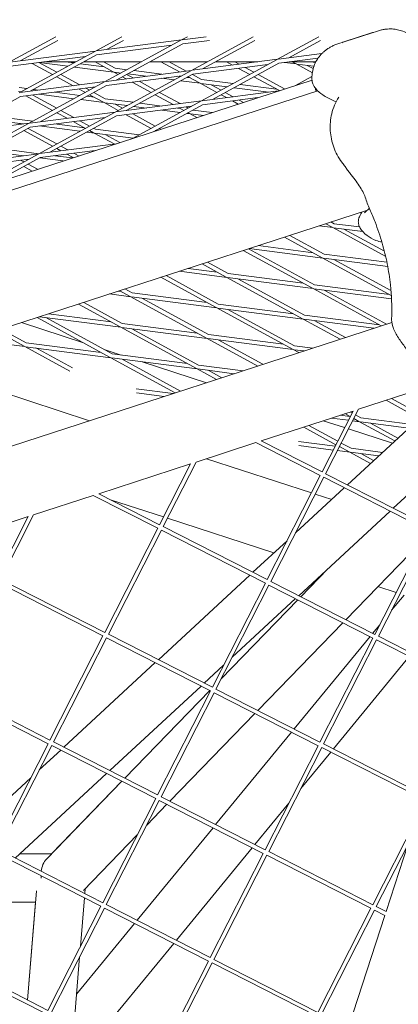
# Model space of a CAD drawing. Units: millimetres. Extents: x -6279 to 9730, y -4381 to 5590.
# Drawn here: x 84 to 225, y 947 to 1313 of the extents above; entities that cross this region are included whole.
import ezdxf

# ---------------------------------------------------------------- set-up
doc = ezdxf.new("R2010")
doc.units = ezdxf.units.MM
doc.layers.add('DNA COMBI 01', color=7, linetype='Continuous')
doc.layers.add('SICHER-MIN', color=7, linetype='Continuous')

msp = doc.modelspace()

# ---------------------------------------------------------------- linework, layer by layer
at = {"layer": 'DNA COMBI 01', "color": 0, "linetype": 'Continuous', "lineweight": 0}
for p, q in [((202.33, 1304.234), (217.938, 1309.306)), ((80.305, 1297.564), (97.712, 1307.063)), ((84.41, 1298.095), (98.364, 1305.71)), ((122.204, 1307.063), (112.412, 1301.719)), ((144.519, 1305.875), (112.691, 1301.756)), ((144.272, 1305.741), (116.101, 1290.366)), ((122.856, 1305.71), (116.517, 1302.251)), ((146.696, 1307.063), (144.519, 1305.875)), ((153.698, 1307.064), (144.798, 1305.912)), ((154.932, 1305.711), (144.991, 1304.424)), ((171.189, 1307.064), (148.208, 1294.522)), ((171.841, 1305.711), (152.313, 1295.054)), ((195.681, 1307.064), (180.315, 1298.678)), ((196.333, 1305.711), (184.42, 1299.21)), ((205.683, 1305.405), (214.537, 1308.282)), ((112.412, 1301.719), (80.585, 1297.6)), ((112.165, 1301.585), (83.994, 1286.211)), ((140.886, 1303.893), (112.884, 1300.268)), ((144.991, 1304.424), (120.206, 1290.898)), ((108.779, 1299.737), (80.777, 1296.112)), ((112.884, 1300.268), (88.099, 1286.742)), ((105.096, 1297.727), (93.253, 1297.727)), ((93.263, 1297.728), (105.099, 1297.728)), ((101.313, 1297.727), (104.371, 1297.331)), ((129.586, 1297.726), (108.227, 1297.726)), ((108.231, 1297.728), (129.592, 1297.729)), ((112.274, 1297.726), (119.069, 1294.018)), ((115.406, 1297.726), (119.787, 1295.335)), ((154.076, 1297.725), (132.717, 1297.725)), ((132.723, 1297.729), (154.084, 1297.729)), ((143.704, 1293.939), (136.766, 1297.725)), ((146.235, 1294.267), (139.898, 1297.725)), ((180.315, 1298.678), (148.487, 1294.558)), ((180.068, 1298.543), (151.897, 1283.169)), ((172.943, 1297.724), (157.207, 1297.725)), ((157.215, 1297.729), (172.983, 1297.729)), ((161.259, 1297.724), (163.499, 1296.502)), ((164.39, 1297.724), (166.03, 1296.829)), ((196.82, 1300.815), (180.594, 1298.714)), ((195.41, 1299.12), (180.787, 1297.227)), ((194.561, 1297.723), (184.625, 1297.724)), ((184.67, 1297.729), (194.564, 1297.73)), ((185.751, 1297.724), (186.971, 1297.058)), ((192.719, 1297.723), (194.447, 1297.5)), ((88.831, 1297.155), (96.439, 1293.002)), ((91.362, 1297.482), (98.005, 1293.857)), ((91.44, 1297.492), (102.131, 1296.108)), ((104.661, 1295.781), (119.315, 1293.883)), ((106.901, 1297.003), (115.682, 1295.866)), ((148.208, 1294.522), (116.38, 1290.403)), ((119.787, 1295.335), (124.166, 1294.768)), ((147.961, 1294.388), (119.79, 1279.013)), ((126.697, 1294.44), (137.135, 1293.089)), ((176.682, 1296.695), (148.68, 1293.071)), ((180.787, 1297.227), (156.002, 1283.701)), ((165.739, 1295.279), (169.913, 1293.001)), ((168.27, 1295.607), (171.478, 1293.856)), ((182.829, 1297.491), (187.218, 1296.923)), ((187.218, 1296.923), (193.231, 1293.641)), ((187.497, 1296.887), (193.836, 1296.066)), ((191.323, 1296.391), (193.555, 1295.173)), ((193.119, 1290.942), (-388.426, 1101.995)), ((116.101, 1290.366), (84.273, 1286.247)), ((98.005, 1292.148), (104.113, 1288.815)), ((99.571, 1293.002), (106.644, 1289.142)), ((144.575, 1292.54), (116.573, 1288.915)), ((119.315, 1293.883), (120.931, 1293.002)), ((119.595, 1293.847), (121.926, 1293.545)), ((122.496, 1292.148), (123.908, 1291.377)), ((148.68, 1293.071), (123.895, 1279.545)), ((124.062, 1293.002), (126.439, 1291.705)), ((124.457, 1293.218), (131.293, 1292.333)), ((128.679, 1290.482), (134.742, 1287.173)), ((137.135, 1291.577), (141.722, 1290.983)), ((142.977, 1292.333), (143.962, 1292.205)), ((144.253, 1290.655), (151.422, 1289.727)), ((146.493, 1291.878), (147.789, 1291.71)), ((151.175, 1289.862), (146.987, 1292.147)), ((151.894, 1291.178), (148.553, 1293.002)), ((151.894, 1291.178), (163.758, 1289.642)), ((171.478, 1292.147), (180.938, 1286.984)), ((173.044, 1293.001), (182.9, 1287.622)), ((186.972, 1288.945), (193.102, 1292.291)), ((-387.784, 1097.529), (195.219, 1286.957)), ((83.799, 1286.651), (84.61, 1286.546)), ((83.992, 1288.139), (86.85, 1287.769)), ((112.468, 1288.384), (84.466, 1284.759)), ((115.854, 1290.232), (87.683, 1274.857)), ((89.38, 1287.441), (91.441, 1287.174)), ((116.573, 1288.915), (91.788, 1275.389)), ((106.353, 1287.592), (108.685, 1286.319)), ((108.884, 1287.92), (110.251, 1287.174)), ((126.148, 1290.154), (133.176, 1286.319)), ((157.667, 1286.319), (151.422, 1289.727)), ((151.701, 1289.691), (161.518, 1288.42)), ((180.65, 1286.891), (152.176, 1283.205)), ((159.233, 1287.173), (155.527, 1289.195)), ((164.049, 1288.092), (176.988, 1286.417)), ((166.289, 1289.315), (179.896, 1287.553)), ((84.466, 1284.759), (59.681, 1271.233)), ((96.44, 1279.636), (86.557, 1285.03)), ((98.005, 1280.491), (89.088, 1285.357)), ((91.441, 1285.662), (104.405, 1283.984)), ((97.283, 1286.418), (106.645, 1285.206)), ((106.936, 1283.656), (115.627, 1282.531)), ((109.176, 1284.878), (111.993, 1284.514)), ((110.251, 1285.465), (115.38, 1282.666)), ((111.816, 1286.319), (116.098, 1283.982)), ((116.098, 1283.982), (126.441, 1282.643)), ((151.897, 1283.169), (120.069, 1279.049)), ((151.65, 1283.034), (126.447, 1269.28)), ((134.742, 1285.464), (141.43, 1281.814)), ((136.307, 1286.319), (143.961, 1282.142)), ((172.912, 1284.377), (152.368, 1281.718)), ((161.225, 1284.377), (159.233, 1285.464)), ((163.756, 1284.704), (160.799, 1286.318)), ((165.586, 1281.997), (163.465, 1283.154)), ((167.549, 1282.634), (165.996, 1283.482)), ((104.37, 1277.017), (99.571, 1279.636)), ((115.627, 1282.531), (120.931, 1279.636)), ((115.906, 1282.495), (124.201, 1281.421)), ((119.732, 1281.999), (122.496, 1280.49)), ((148.264, 1281.186), (120.261, 1277.562)), ((124.062, 1279.636), (124.165, 1279.58)), ((126.732, 1281.093), (131.294, 1280.502)), ((128.972, 1282.316), (137.136, 1281.259)), ((152.368, 1281.718), (134.185, 1271.794)), ((137.136, 1279.746), (143.997, 1278.858)), ((142.978, 1280.502), (144.1, 1280.357)), ((143.67, 1280.592), (145.422, 1279.636)), ((146.201, 1280.919), (146.988, 1280.49)), ((148.768, 1279.753), (155.856, 1278.835)), ((80.303, 1276.786), (89.124, 1275.644)), ((119.79, 1279.013), (87.962, 1274.894)), ((116.157, 1277.031), (88.155, 1273.406)), ((119.543, 1278.879), (91.372, 1263.504)), ((120.261, 1277.562), (95.476, 1264.036)), ((101.839, 1276.69), (98.005, 1278.782)), ((110.251, 1273.808), (106.61, 1275.795)), ((123.874, 1278.03), (133.177, 1272.953)), ((126.405, 1278.357), (134.742, 1273.807)), ((146.528, 1278.53), (147.734, 1278.374)), ((146.988, 1278.781), (147.487, 1278.509)), ((147.734, 1278.374), (150.235, 1277.009)), ((148.013, 1278.338), (152.527, 1277.754)), ((151.838, 1277.843), (152.198, 1277.647)), ((87.683, 1274.857), (55.855, 1270.738)), ((87.436, 1274.723), (59.265, 1259.348)), ((88.155, 1273.406), (63.37, 1259.88)), ((80.11, 1275.299), (85.6, 1274.588)), ((83.936, 1274.803), (84.574, 1274.455)), ((85.76, 1272.099), (96.44, 1266.27)), ((87.325, 1272.953), (98.006, 1267.125)), ((91.442, 1273.832), (106.68, 1271.859)), ((97.284, 1274.588), (108.305, 1273.161)), ((108.685, 1272.953), (104.079, 1275.467)), ((111.691, 1271.313), (110.251, 1272.099)), ((112.41, 1272.63), (111.817, 1272.953)), ((112.41, 1272.63), (128.716, 1270.518)), ((134.742, 1272.098), (134.884, 1272.021)), ((136.308, 1272.953), (136.846, 1272.659)), ((109.211, 1271.531), (111.938, 1271.178)), ((119.36, 1267.127), (111.938, 1271.178)), ((112.217, 1271.142), (126.476, 1269.296)), ((121.495, 1267.671), (116.043, 1270.647)), ((76.614, 1265.433), (91.399, 1263.519)), ((120.125, 1267.226), (91.651, 1263.54)), ((112.387, 1264.712), (91.843, 1262.053)), ((98.006, 1265.416), (99.565, 1264.565)), ((99.571, 1266.27), (102.096, 1264.892)), ((91.372, 1263.504), (59.544, 1259.385)), ((87.738, 1261.522), (59.736, 1257.897)), ((91.125, 1263.37), (65.922, 1249.615)), ((91.843, 1262.053), (73.66, 1252.129)), ((76.421, 1263.946), (85.601, 1262.757)), ((84.54, 1261.108), (85.76, 1260.442)), ((91.69, 1261.969), (100.453, 1260.835)), ((97.285, 1262.757), (103.782, 1261.916)), ((101.805, 1263.342), (104.181, 1262.046)), ((104.336, 1263.67), (106.143, 1262.683)), ((85.76, 1258.733), (88.829, 1257.058)), ((87.326, 1259.587), (90.792, 1257.696)), ((-282.224, 1081.358), (213.829, 1242.533)), ((195.768, 1236.665), (200.881, 1236.003)), ((198.213, 1237.459), (200.634, 1236.138)), ((200.175, 1238.097), (201.352, 1237.454)), ((200.881, 1236.003), (220.549, 1225.269)), ((201.16, 1235.967), (212.033, 1234.559)), ((201.352, 1237.454), (210.818, 1236.229)), ((204.986, 1235.471), (220.075, 1227.236)), ((196.945, 1224.785), (182.861, 1232.471)), ((197.664, 1226.102), (184.824, 1233.109)), ((169.473, 1228.121), (193.975, 1214.749)), ((169.732, 1228.205), (197.192, 1224.65)), ((173.06, 1229.287), (193.559, 1226.633)), ((167.51, 1227.483), (193.256, 1213.432)), ((222.646, 1210.758), (197.192, 1224.65)), ((197.471, 1224.614), (221.323, 1221.526)), ((197.664, 1226.102), (221.022, 1223.078)), ((147.024, 1220.827), (157.763, 1219.437)), ((152.159, 1222.496), (161.15, 1217.589)), ((154.122, 1223.133), (161.868, 1218.906)), ((222.518, 1212.537), (201.297, 1224.119)), ((136.808, 1217.508), (157.461, 1206.236)), ((138.77, 1218.145), (158.179, 1207.553)), ((143.696, 1219.746), (161.397, 1217.454)), ((161.397, 1217.454), (189.568, 1202.08)), ((161.676, 1217.418), (193.503, 1213.297)), ((161.868, 1218.906), (189.87, 1215.28)), ((165.501, 1216.923), (190.286, 1203.396)), ((193.975, 1214.749), (221.977, 1211.124)), ((117.66, 1211.286), (125.601, 1210.258)), ((120.988, 1212.368), (121.968, 1212.241)), ((125.354, 1210.393), (121.457, 1212.52)), ((126.073, 1211.709), (123.419, 1213.158)), ((153.772, 1194.883), (125.601, 1210.258)), ((125.88, 1210.222), (157.708, 1206.101)), ((126.073, 1211.709), (154.074, 1208.084)), ((154.491, 1196.2), (129.706, 1209.727)), ((193.503, 1213.297), (218.924, 1199.424)), ((193.782, 1213.261), (222.715, 1209.516)), ((197.608, 1212.766), (220.887, 1200.062)), ((106.105, 1207.532), (121.665, 1199.04)), ((108.068, 1208.17), (122.384, 1200.357)), ((157.708, 1206.101), (185.879, 1190.727)), ((157.987, 1206.065), (189.815, 1201.945)), ((158.179, 1207.553), (186.181, 1203.928)), ((117.977, 1187.687), (90.754, 1202.544)), ((121.912, 1198.905), (91.623, 1202.827)), ((118.695, 1189.004), (93.91, 1202.53)), ((118.279, 1200.888), (94.952, 1203.908)), ((161.813, 1205.57), (186.597, 1192.044)), ((190.286, 1203.396), (218.288, 1199.771)), ((-264.176, 1042.469), (222.848, 1200.699)), ((84.898, 1200.641), (107.987, 1193.139)), ((121.912, 1198.905), (150.083, 1183.531)), ((154.019, 1194.749), (122.191, 1198.869)), ((150.386, 1196.732), (122.384, 1200.357)), ((189.815, 1201.945), (203.573, 1194.436)), ((190.094, 1201.909), (216.178, 1198.532)), ((193.919, 1201.413), (205.535, 1195.074)), ((75.403, 1197.556), (85.87, 1191.844)), ((77.366, 1198.194), (86.588, 1193.161)), ((126.017, 1198.374), (150.802, 1184.847)), ((182.493, 1192.575), (154.491, 1196.2)), ((67.162, 1194.163), (86.117, 1191.709)), ((86.117, 1191.709), (102.894, 1182.553)), ((86.396, 1191.673), (118.224, 1187.553)), ((86.588, 1193.161), (114.59, 1189.536)), ((172.869, 1184.461), (154.019, 1194.749)), ((186.126, 1190.592), (154.298, 1194.713)), ((174.832, 1185.099), (158.124, 1194.217)), ((193.47, 1191.154), (186.597, 1192.044)), ((90.222, 1191.178), (103.86, 1183.735)), ((115.725, 1190.625), (122.051, 1188.57)), ((118.695, 1189.004), (146.697, 1185.379)), ((186.126, 1190.592), (188.221, 1189.449)), ((190.141, 1190.072), (186.405, 1190.556)), ((41.373, 1186.499), (110.254, 1164.118)), ((142.166, 1174.486), (118.224, 1187.553)), ((118.503, 1187.516), (150.33, 1183.396)), ((144.129, 1175.124), (122.328, 1187.021)), ((129.789, 1186.055), (153.781, 1178.26)), ((150.802, 1184.847), (167.432, 1182.695)), ((150.33, 1183.396), (157.518, 1179.473)), ((150.609, 1183.36), (164.103, 1181.613)), ((154.435, 1182.865), (159.48, 1180.111)), ((127.6, 1176.021), (141.394, 1174.235)), ((127.686, 1174.497), (138.065, 1173.154)), ((210.425, 1168.378), (232.699, 1175.615)), ((240.348, 1171.718), (206.307, 1140.241)), ((220.707, 1171.719), (233.059, 1164.978)), ((222.67, 1172.357), (234.221, 1166.053)), ((174.19, 1156.606), (208.407, 1167.723)), ((196.858, 1145.056), (208.407, 1167.723)), ((198.194, 1144.375), (210.425, 1168.378)), ((203.646, 1166.176), (207.222, 1165.713)), ((207.348, 1165.644), (205.356, 1166.731)), ((208.029, 1166.981), (207.318, 1167.369)), ((211.327, 1165.182), (209.347, 1166.262)), ((191.967, 1162.382), (202.701, 1156.523)), ((197.308, 1164.117), (205.254, 1161.535)), ((200.317, 1165.094), (206.65, 1164.274)), ((208.23, 1164.07), (210.855, 1163.73)), ((210.608, 1163.865), (208.665, 1164.925)), ((223.969, 1156.573), (210.855, 1163.73)), ((211.134, 1163.694), (229.148, 1161.362)), ((211.327, 1165.182), (230.583, 1162.689)), ((225.131, 1157.648), (214.96, 1163.199)), ((190.004, 1161.744), (202.02, 1155.186)), ((206.699, 1161.066), (223.074, 1155.745)), ((255.619, 1161.322), (223.4, 1131.532)), ((149.901, 1148.715), (172.172, 1155.95)), ((172.172, 1155.95), (196.177, 1143.719)), ((174.19, 1156.606), (196.858, 1145.056)), ((201.718, 1154.595), (188.125, 1156.355)), ((200.995, 1153.176), (188.211, 1154.831)), ((204.018, 1155.804), (207.638, 1153.829)), ((207.166, 1152.377), (202.575, 1152.972)), ((203.533, 1154.36), (203.298, 1154.391)), ((203.337, 1154.467), (206.919, 1152.512)), ((207.166, 1152.377), (214.879, 1148.168)), ((217.925, 1150.985), (207.445, 1152.341)), ((219.36, 1152.311), (207.638, 1153.829)), ((211.271, 1151.846), (216.041, 1149.243)), ((113.663, 1136.941), (147.884, 1148.059)), ((136.333, 1125.39), (147.884, 1148.059)), ((137.669, 1124.709), (149.901, 1148.715)), ((153.781, 1149.975), (192.89, 1137.268)), ((176.428, 1104.961), (196.177, 1143.719)), ((198.194, 1144.375), (236.928, 1124.639)), ((177.765, 1104.28), (197.513, 1143.038)), ((197.513, 1143.038), (236.247, 1123.303)), ((113.663, 1136.941), (136.333, 1125.39)), ((205.133, 1139.156), (186.986, 1122.377)), ((194.334, 1136.799), (200.438, 1134.815)), ((89.377, 1129.051), (111.645, 1136.286)), ((111.645, 1136.286), (135.652, 1124.054)), ((118.072, 1134.695), (137.807, 1128.282)), ((77.145, 1105.044), (89.377, 1129.051)), ((222.226, 1130.446), (188.185, 1098.97)), ((53.136, 1117.277), (87.36, 1128.396)), ((75.808, 1105.725), (87.36, 1128.396)), ((139.251, 1127.813), (178.924, 1114.922)), ((115.903, 1085.295), (135.652, 1124.054)), ((117.24, 1084.614), (136.988, 1123.373)), ((136.988, 1123.373), (175.747, 1103.624)), ((137.669, 1124.709), (176.428, 1104.961)), ((236.247, 1123.303), (216.498, 1084.544)), ((237.583, 1122.622), (217.835, 1083.863)), ((183.802, 1119.433), (171.091, 1107.68)), ((234.339, 1119.559), (205.713, 1090.039)), ((188.929, 1098.591), (198.575, 1108.537)), ((198.975, 1108.947), (188.931, 1098.59)), ((198.576, 1108.537), (188.931, 1098.59)), ((198.543, 1108.548), (198.577, 1108.537)), ((76.464, 1103.707), (115.222, 1083.959)), ((77.145, 1105.044), (115.903, 1085.295)), ((169.917, 1106.595), (135.876, 1075.118)), ((155.998, 1064.865), (175.747, 1103.624)), ((177.765, 1104.28), (216.498, 1084.544)), ((157.335, 1064.184), (177.084, 1102.943)), ((177.084, 1102.943), (215.817, 1083.207)), ((217.643, 1102.342), (224.441, 1100.133)), ((187.839, 1097.463), (159.292, 1068.026)), ((187.838, 1097.463), (159.294, 1068.028)), ((159.296, 1068.033), (187.837, 1097.464)), ((187.011, 1097.885), (163.367, 1076.022)), ((227.39, 1099.175), (222.771, 1093.551)), ((204.62, 1088.912), (172.933, 1056.237)), ((218.336, 1088.151), (215.705, 1084.948)), ((95.474, 1045.2), (115.222, 1083.959)), ((96.81, 1044.519), (116.559, 1083.278)), ((116.559, 1083.278), (155.318, 1063.529)), ((117.24, 1084.614), (155.998, 1064.865)), ((214.73, 1083.761), (186.462, 1049.343)), ((215.817, 1083.207), (196.068, 1044.449)), ((217.154, 1082.526), (197.405, 1043.768)), ((217.154, 1082.526), (248.404, 1066.603)), ((217.835, 1083.863), (248.873, 1068.048)), ((134.702, 1074.033), (100.661, 1042.557)), ((229.327, 1076.324), (201.058, 1041.906)), ((160.183, 1073.079), (152.97, 1066.409)), ((94.793, 1043.863), (56.034, 1063.612)), ((95.474, 1045.2), (56.715, 1064.948)), ((151.796, 1065.323), (117.754, 1033.847)), ((123.37, 1030.986), (155.057, 1063.662)), ((155.058, 1063.661), (123.371, 1030.985)), ((155.059, 1063.661), (123.372, 1030.985)), ((135.569, 1024.77), (155.318, 1063.529)), ((157.335, 1064.184), (196.068, 1044.449)), ((136.905, 1024.089), (156.654, 1062.848)), ((156.654, 1062.848), (195.387, 1043.112)), ((171.841, 1055.11), (140.154, 1022.434)), ((185.487, 1048.157), (157.219, 1013.739)), ((75.044, 1005.105), (94.793, 1043.863)), ((76.38, 1004.424), (96.129, 1043.182)), ((99.487, 1041.471), (91.49, 1034.077)), ((134.888, 1023.434), (96.129, 1043.182)), ((135.569, 1024.77), (96.81, 1044.519)), ((195.387, 1043.112), (175.639, 1004.353)), ((196.724, 1042.431), (176.975, 1003.672)), ((196.724, 1042.431), (234.326, 1023.272)), ((197.405, 1043.768), (234.795, 1024.716)), ((200.083, 1040.719), (188.936, 1027.147)), ((88.307, 1031.134), (65.445, 1009.995)), ((116.581, 1032.762), (82.539, 1001.286)), ((122.28, 1029.858), (94.267, 1000.971)), ((96.08, 1002.844), (122.277, 1029.859)), ((122.279, 1029.858), (96.082, 1002.844)), ((115.139, 984.675), (134.888, 1023.434)), ((116.476, 983.994), (136.224, 1022.753)), ((174.958, 1003.017), (136.224, 1022.753)), ((175.639, 1004.353), (136.905, 1024.089)), ((139.061, 1021.307), (131.532, 1013.543)), ((184.502, 1021.748), (171.815, 1006.302)), ((231.761, 1015.379), (215.734, 983.924)), ((156.244, 1012.552), (127.975, 978.134)), ((127.984, 1009.884), (107.985, 989.262)), ((76.38, 1004.424), (115.139, 984.675)), ((170.84, 1005.115), (142.572, 970.697)), ((228.799, 1006.261), (217.07, 983.243)), ((228.799, 1006.261), (220.717, 981.385)), ((75.699, 1003.087), (114.458, 983.338)), ((96.083, 1002.844), (84.225, 1002.844)), ((84.226, 1002.846), (96.081, 1002.846)), ((174.958, 1003.017), (155.209, 964.258)), ((176.294, 1002.336), (156.545, 963.577)), ((215.053, 982.587), (176.294, 1002.336)), ((215.734, 983.924), (176.975, 1003.672)), ((108.6, 989.895), (108.452, 988.082)), ((90.473, 989.072), (87.157, 948.428)), ((108.32, 986.466), (106.846, 968.4)), ((90.128, 984.844), (66.404, 984.844)), ((90.128, 984.843), (66.404, 984.843)), ((90.126, 984.843), (87.155, 948.429)), ((87.155, 948.429), (90.126, 984.843)), ((94.709, 944.58), (114.458, 983.338)), ((96.046, 943.899), (115.795, 982.657)), ((115.795, 982.657), (154.528, 962.922)), ((116.476, 983.994), (155.209, 964.258)), ((215.053, 982.587), (195.304, 943.828)), ((220.717, 981.385), (217.07, 983.243)), ((216.389, 981.906), (196.641, 943.147)), ((220.247, 979.94), (206.639, 938.053)), ((220.247, 979.94), (216.389, 981.906)), ((127, 976.948), (105.398, 950.646)), ((141.597, 969.51), (113.328, 935.093)), ((55.951, 964.328), (94.709, 944.58)), ((106.525, 964.466), (104.496, 939.593)), ((55.27, 962.992), (94.028, 943.243)), ((154.528, 962.922), (134.779, 924.163)), ((155.864, 962.241), (136.116, 923.482)), ((155.864, 962.241), (194.623, 942.492)), ((156.545, 963.577), (195.304, 943.828))]:
    msp.add_line(p, q, dxfattribs=at)
for start_param, end_param in [(0.3284562, 0.9590181), (1.146914, 1.2423432)]:
    msp.add_ellipse((99.892, 993.844), major_axis=(-3.606, 8.519), ratio=0.8052081, start_param=start_param, end_param=end_param, dxfattribs=at)
for points, knots in [([(360.352, 1290.786), (326.222, 1299.229), (292.313, 1306.549), (224.986, 1318.945), (191.568, 1324.021), (125.264, 1331.934), (92.378, 1334.771), (27.177, 1338.215), (-5.137, 1338.822), (-69.162, 1337.815), (-100.871, 1336.202), (-132.264, 1333.483)], [6.14088985, 6.14088985, 6.14088985, 6.14088985, 6.1785999, 6.1785999, 6.21630995, 6.21630995, 6.25402, 6.25402, 6.29173005, 6.29173005, 6.3294401, 6.3294401, 6.3294401, 6.3294401]), ([(214.537, 1308.282), (214.771, 1308.358), (215.016, 1308.431), (215.524, 1308.57), (215.787, 1308.636), (216.062, 1308.696)], [5.08218098, 5.08218098, 5.08218098, 5.08218098, 5.31541696, 5.31541696, 5.54216544, 5.54216544, 5.54216544, 5.54216544]), ([(217.938, 1309.306), (218.389, 1309.452), (218.838, 1309.571), (219.723, 1309.76), (220.158, 1309.83), (221.005, 1309.925), (221.417, 1309.952), (222.212, 1309.97), (222.596, 1309.961), (223.333, 1309.917), (223.687, 1309.881), (224.026, 1309.834)], [167.4975094, 167.4975094, 167.4975094, 167.4975094, 167.9548923, 167.9548923, 168.4122752, 168.4122752, 168.8696581, 168.8696581, 169.3270411, 169.3270411, 169.784424, 169.784424, 169.784424, 169.784424]), ([(224.026, 1309.834), (224.636, 1309.751), (225.288, 1309.619), (226.636, 1309.222), (227.333, 1308.957), (228.707, 1308.281), (229.382, 1307.871), (230.638, 1306.939), (231.218, 1306.417), (232.24, 1305.326), (232.683, 1304.758), (233.06, 1304.193)], [46.2347417, 46.2347417, 46.2347417, 46.2347417, 46.6983811, 46.6983811, 47.1620205, 47.1620205, 47.6256599, 47.6256599, 48.0892993, 48.0892993, 48.5529387, 48.5529387, 48.5529387, 48.5529387]), ([(204.205, 1304.844), (204.464, 1304.957), (204.714, 1305.058), (205.207, 1305.245), (205.449, 1305.329), (205.683, 1305.405)], [11.86298074, 11.86298074, 11.86298074, 11.86298074, 12.08948965, 12.08948965, 12.32273506, 12.32273506, 12.32273506, 12.32273506]), ([(202.33, 1304.234), (201.879, 1304.088), (201.444, 1303.92), (200.618, 1303.553), (200.226, 1303.353), (199.484, 1302.933), (199.135, 1302.712), (198.481, 1302.259), (198.176, 1302.027), (197.605, 1301.557), (197.34, 1301.32), (197.093, 1301.084)], [78.4638705, 78.4638705, 78.4638705, 78.4638705, 78.9209204, 78.9209204, 79.3779704, 79.3779704, 79.8350203, 79.8350203, 80.2920703, 80.2920703, 80.7491202, 80.7491202, 80.7491202, 80.7491202]), ([(193.101, 1291.21), (193.073, 1291.891), (193.098, 1292.618), (193.287, 1294.112), (193.452, 1294.878), (193.925, 1296.375), (194.232, 1297.103), (194.947, 1298.452), (195.354, 1299.073), (196.207, 1300.177), (196.652, 1300.661), (197.093, 1301.084)], [20.3745366, 20.3745366, 20.3745366, 20.3745366, 20.8376807, 20.8376807, 21.3008247, 21.3008247, 21.7639687, 21.7639687, 22.2271128, 22.2271128, 22.6902568, 22.6902568, 22.6902568, 22.6902568]), ([(193.101, 1291.21), (193.128, 1290.55), (193.281, 1289.966), (193.752, 1288.775), (194.106, 1288.244), (195.269, 1286.792), (196.17, 1286.071), (198.295, 1284.628), (199.567, 1283.927), (201.355, 1283.131), (201.713, 1282.979), (202.081, 1282.832)], [-25.6645308, -25.6645308, -25.6645308, -25.6645308, -24.0747349, -24.0747349, -21.8121495, -21.8121495, -16.9979659, -16.9979659, -11.8650597, -11.8650597, -10.6175807, -10.6175807, -10.6175807, -10.6175807]), ([(204.219, 1260.334), (202.95, 1262.046), (201.919, 1263.975), (200.481, 1267.96), (200.059, 1270.006), (199.789, 1274.207), (199.971, 1276.317), (200.977, 1280.559), (201.848, 1282.647), (203.067, 1284.571), (203.078, 1284.587), (203.088, 1284.604)], [-30.2387594, -30.2387594, -30.2387594, -30.2387594, -25.000529, -25.000529, -19.8569914, -19.8569914, -14.4514908, -14.4514908, -8.5640192, -8.5640192, -8.5129422, -8.5129422, -8.5129422, -8.5129422]), ([(209.032, 1253.903), (208.697, 1254.328), (208.37, 1254.755), (207.722, 1255.61), (207.402, 1256.038), (206.766, 1256.893), (206.449, 1257.321), (205.815, 1258.178), (205.498, 1258.607), (204.861, 1259.468), (204.54, 1259.9), (204.219, 1260.334)], [-8.1365846, -8.1365846, -8.1365846, -8.1365846, -6.5092677, -6.5092677, -4.8819508, -4.8819508, -3.2546339, -3.2546339, -1.6273169, -1.6273169, 0, 0, 0, 0]), ([(214.617, 1242.721), (214.235, 1243.552), (213.966, 1244.333), (213.45, 1245.839), (213.209, 1246.564), (212.667, 1247.994), (212.369, 1248.696), (211.652, 1250.114), (211.233, 1250.832), (210.242, 1252.322), (209.668, 1253.095), (209.032, 1253.903)], [-24.1611323, -24.1611323, -24.1611323, -24.1611323, -20.6679434, -20.6679434, -17.1747544, -17.1747544, -13.6815654, -13.6815654, -10.1883765, -10.1883765, -6.6951875, -6.6951875, -6.6951875, -6.6951875]), ([(212.645, 1241.512), (212.646, 1241.512), (212.648, 1241.514), (212.675, 1241.533), (212.77, 1241.606), (213.127, 1241.904), (213.461, 1242.2), (214.049, 1242.733), (214.243, 1242.909), (214.45, 1243.097)], [-19.7520813, -19.7520813, -19.7520813, -19.7520813, -19.4856645, -19.4856645, -17.6264483, -17.6264483, -14.4311342, -14.4311342, -13.0344698, -13.0344698, -13.0344698, -13.0344698]), ([(214.617, 1242.721), (215.305, 1241.222), (215.96, 1239.684), (217.582, 1235.559), (218.487, 1232.914), (219.273, 1230.199), (219.997, 1227.696), (220.62, 1225.134), (221.642, 1219.931), (222.041, 1217.292), (222.733, 1210.743), (222.889, 1206.816), (222.788, 1202.81), (222.785, 1202.698), (222.782, 1202.585)], [38.8319323, 38.8319323, 38.8319323, 38.8319323, 44.8997731, 44.8997731, 54.7525007, 54.7525007, 54.7525007, 63.8329071, 63.8329071, 72.9133135, 72.9133135, 86.2300464, 86.2300464, 86.6146691, 86.6146691, 86.6146691, 86.6146691]), ([(211.52, 1241.474), (211.4, 1241.278), (211.288, 1241.087), (211.077, 1240.703), (210.978, 1240.51), (210.787, 1240.095), (210.694, 1239.876), (210.513, 1239.32), (210.412, 1238.996), (210.348, 1238.102), (210.341, 1237.658), (210.6, 1236.683), (210.77, 1236.25), (211.061, 1235.816)], [-30.2387594, -30.2387594, -30.2387594, -30.2387594, -28.9987615, -28.9987615, -27.7587636, -27.7587636, -26.5187657, -26.5187657, -25.2787678, -25.2787678, -24.5085489, -24.5085489, -24.0387699, -24.0387699, -24.0387699, -24.0387699]), ([(211.723, 1241.849), (211.712, 1241.826), (211.701, 1241.804), (211.631, 1241.663), (211.574, 1241.561), (211.52, 1241.474)], [-1.9219641, -1.9219641, -1.9219641, -1.9219641, -1.6273169, -1.6273169, 0, 0, 0, 0]), ([(211.061, 1235.816), (211.693, 1234.874), (212.551, 1233.901), (214.603, 1232.282), (215.771, 1231.641), (217.686, 1230.942), (218.437, 1230.758), (219.142, 1230.645)], [19.54654547, 19.54654547, 19.54654547, 19.54654547, 19.65560663, 19.65560663, 19.76063077, 19.76063077, 19.83033503, 19.83033503, 19.83033503, 19.83033503]), ([(222.776, 1201.632), (222.791, 1200.65), (223.002, 1199.716), (223.782, 1197.473), (224.48, 1196.222), (226.095, 1193.716), (227.009, 1192.486), (228.949, 1190.018), (229.978, 1188.776), (232.241, 1186.341), (233.49, 1185.14), (235.47, 1183.668), (236.062, 1183.271), (236.677, 1182.91)], [0.0000258, 0.0000258, 0.0000258, 0.0000258, 2.891722, 2.891722, 7.3804689, 7.3804689, 11.9995866, 11.9995866, 16.6187042, 16.6187042, 21.2378219, 21.2378219, 23.0956141, 23.0956141, 23.0956141, 23.0956141])]:
    msp.add_open_spline(points, degree=3, knots=knots, dxfattribs=at)
for points in [[(194.648, 1286.771), (194.505, 1287.194), (194.385, 1287.614), (194.286, 1288.029)], [(214.617, 1242.721), (214.617, 1242.721), (214.617, 1242.721), (214.617, 1242.721)], [(222.782, 1202.585), (222.773, 1202.268), (222.771, 1201.95), (222.776, 1201.632)], [(222.776, 1201.632), (222.776, 1201.632), (222.776, 1201.632), (222.776, 1201.632)]]:
    msp.add_open_spline(points, degree=3, dxfattribs=at)
at = {"layer": 'SICHER-MIN', "extrusion": (-5.80073e-06, 5.80081e-06, 1)}
msp.add_lwpolyline([(2279.383, 3327.904, 0.5572589), (-3995.475, 553.843, 0.033018), (-4200.389, 266.649, 0.056597), (-4442.124, -246.371, 0.0391596), (-4535.379, -614.234, 0.0423955), (-4569.837, -1018.39, 0.0000012), (-4569.837, -1018.729), (-4569.837, -1503.562, 0.466185), (-2774.763, -3010.425), (-2699.523, -2997.189, 0.3463425), (2279.107, -3328.096), (3000.193, -3328.106, 0.4405356), (8796.84, -1974.17, 0.4512839), (8976.353, 1613.144, 0.4707542), (2999.882, 3327.894), (2279.383, 3327.904)], format="xyb", dxfattribs=at)

doc.saveas('drawing.dxf')
